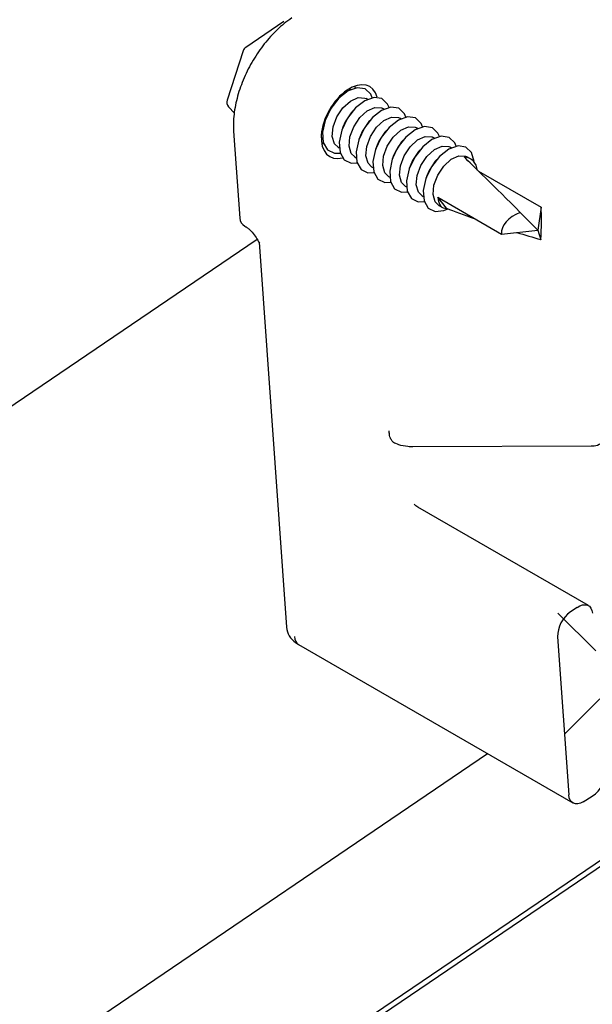
# Model space of a CAD drawing. Units: millimetres. Extents: x 18 to 2046, y -4 to 1917.
# Drawn here: x 923 to 948, y 719 to 764 of the extents above; entities that cross this region are included whole.
import ezdxf

# ---------------------------------------------------------------- set-up
doc = ezdxf.new("R2010")
doc.units = ezdxf.units.MM
doc.header["$LTSCALE"] = 3

msp = doc.modelspace()

# ---------------------------------------------------------------- hatches: boundary and pattern name
at = {"linetype": 'Continuous', "lineweight": 18}
h = msp.add_hatch(dxfattribs=at)
h.set_pattern_fill('ANSI37', scale=3, angle=90, style=0)
edge = h.paths.add_edge_path(flags=0)
edge.add_arc((947.419, 736.361), 0.9, 94.53, 213.7496)
edge.add_line((946.785, 735.937), (947.288, 728.847))
edge.add_arc((947.922, 729.271), 0.9, 213.7496, 270.5959)
edge.add_line((947.93, 728.541), (948.345, 728.786))
edge.add_arc((948.338, 729.517), 0.9, 270.5959, 394.5466)
edge.add_line((948.971, 729.953), (948.354, 737.001))
edge.add_arc((947.72, 736.565), 0.9, 34.5466, 94.53)
edge.add_line((947.665, 737.265), (947.364, 737.061))
h = msp.add_hatch(dxfattribs=at)
h.set_pattern_fill('ANSI31', scale=3, angle=3e-322, style=0)
h.paths.add_polyline_path([(961.384, 734.522), (853.113, 661.08), (853.133, 660.823), (961.384, 734.252)], flags=0)

# ---------------------------------------------------------------- linework, layer by layer
at = {"color": 7, "linetype": 'Continuous', "lineweight": 25}
for p, q in [((934.494, 763.562), (932.786, 762.403)), ((932.669, 762.248), (931.944, 760.035)), ((937.709, 760.579), (937.677, 760.665)), ((937.49, 760.504), (937.434, 760.537)), ((936.838, 759.984), (936.767, 759.9)), ((938.245, 760.069), (938.188, 760.101)), ((932.01, 759.737), (932.281, 759.447)), ((937.592, 759.548), (937.522, 759.465)), ((938.999, 759.633), (938.943, 759.666)), ((936.392, 759.25), (936.355, 759.147)), ((938.347, 759.113), (938.276, 759.029)), ((939.754, 759.198), (939.697, 759.231)), ((932.239, 758.635), (932.515, 754.738)), ((937.146, 758.814), (937.109, 758.712)), ((939.101, 758.677), (939.03, 758.594)), ((940.508, 758.762), (940.451, 758.795)), ((936.174, 758.355), (936.231, 758.322)), ((936.195, 758.081), (936.276, 758.095)), ((937.901, 758.379), (937.864, 758.276)), ((939.855, 758.242), (939.785, 758.159)), ((941.262, 758.327), (941.206, 758.36)), ((936.928, 757.919), (936.985, 757.886)), ((938.655, 757.944), (938.618, 757.841)), ((940.61, 757.806), (940.539, 757.723)), ((942.017, 757.891), (941.96, 757.924)), ((937.683, 757.484), (937.739, 757.451)), ((939.409, 757.508), (939.372, 757.405)), ((941.364, 757.371), (941.294, 757.288)), ((942.874, 757.396), (942.714, 757.489)), ((938.437, 757.048), (938.494, 757.015)), ((940.164, 757.073), (940.127, 756.97)), ((943.242, 756.844), (946.042, 755.227)), ((939.191, 756.613), (939.248, 756.58)), ((940.918, 756.637), (940.881, 756.535)), ((939.946, 756.177), (940.002, 756.144)), ((940.7, 755.742), (940.757, 755.709)), ((941.408, 755.673), (944.267, 754.023)), ((941.793, 755.186), (941.408, 755.673)), ((941.454, 755.306), (941.614, 755.214)), ((945.902, 754.194), (945.11, 754.997)), ((946.042, 755.227), (945.902, 754.194)), ((932.739, 754.381), (932.792, 754.35)), ((944.267, 754.023), (945.902, 754.194)), ((945.902, 754.194), (946.033, 753.771)), ((797.758, 661.86), (933.292, 753.795)), ((933.388, 753.66), (934.614, 736.379)), ((939.405, 744.676), (939.422, 744.666)), ((948.295, 744.495), (940.293, 744.473)), ((940.513, 741.765), (940.501, 741.771)), ((948.17, 737.345), (940.513, 741.765)), ((947.665, 737.265), (947.364, 737.061)), ((946.785, 735.937), (947.288, 728.847)), ((935.024, 735.686), (935.138, 735.612)), ((935.15, 735.605), (947.472, 728.492)), ((853.113, 661.08), (961.384, 734.522)), ((853.133, 660.823), (961.384, 734.252)), ((846.568, 664.858), (943.64, 730.704)), ((947.93, 728.541), (948.345, 728.786))]:
    msp.add_line(p, q, dxfattribs=at)
at = {"color": 7, "linetype": 'Continuous', "lineweight": 25, "flags": 128}
for points in [[(938.464, 760.143), (938.398, 760.296), (938.146, 760.54), (937.789, 760.592), (937.376, 760.445), (936.961, 760.119), (936.602, 759.658), (936.347, 759.124), (936.23, 758.59), (936.266, 758.127), (936.452, 757.798), (936.762, 757.647), (937.03, 757.66)], [(936.767, 759.9), (936.499, 759.495), (936.392, 759.25)], [(936.671, 758.408), (936.709, 758.829), (936.876, 759.278), (937.147, 759.685), (937.481, 759.99), (937.826, 760.146), (938.131, 760.129), (938.188, 760.101)], [(939.218, 759.708), (939.152, 759.861), (938.9, 760.105), (938.543, 760.157), (938.13, 760.01), (937.716, 759.684), (937.357, 759.223), (937.101, 758.689), (936.984, 758.154), (937.021, 757.691), (937.206, 757.362), (937.516, 757.212), (937.784, 757.224)], [(937.522, 759.465), (937.253, 759.06), (937.146, 758.814)], [(937.425, 757.973), (937.463, 758.394), (937.63, 758.842), (937.901, 759.25), (938.235, 759.555), (938.581, 759.711), (938.885, 759.694), (938.943, 759.666)], [(939.972, 759.272), (939.906, 759.425), (939.654, 759.669), (939.298, 759.721), (938.884, 759.574), (938.47, 759.248), (938.111, 758.787), (937.856, 758.253), (937.738, 757.719), (937.775, 757.256), (937.961, 756.927), (938.27, 756.776), (938.539, 756.789)], [(938.276, 759.029), (938.007, 758.624), (937.901, 758.379)], [(938.179, 757.537), (938.217, 757.958), (938.384, 758.407), (938.656, 758.814), (938.989, 759.119), (939.335, 759.275), (939.64, 759.258), (939.697, 759.231)], [(940.727, 758.837), (940.661, 758.99), (940.409, 759.234), (940.052, 759.286), (939.639, 759.139), (939.224, 758.813), (938.865, 758.352), (938.61, 757.818), (938.493, 757.283), (938.529, 756.82), (938.715, 756.491), (939.025, 756.341), (939.293, 756.353)], [(939.03, 758.594), (938.762, 758.189), (938.655, 757.944)], [(938.934, 757.102), (938.972, 757.523), (939.139, 757.971), (939.41, 758.379), (939.744, 758.684), (940.089, 758.84), (940.394, 758.823), (940.451, 758.795)], [(941.481, 758.401), (941.415, 758.554), (941.163, 758.798), (940.806, 758.85), (940.393, 758.703), (939.979, 758.377), (939.62, 757.916), (939.364, 757.382), (939.247, 756.848), (939.284, 756.385), (939.469, 756.056), (939.779, 755.905), (940.047, 755.918)], [(936.928, 757.919), (936.768, 758.079), (936.671, 758.408)], [(939.785, 758.159), (939.516, 757.753), (939.409, 757.508)], [(939.688, 756.666), (939.726, 757.087), (939.893, 757.536), (940.164, 757.943), (940.498, 758.248), (940.844, 758.404), (941.148, 758.387), (941.206, 758.36)], [(942.235, 757.966), (942.169, 758.119), (941.917, 758.363), (941.561, 758.415), (941.147, 758.268), (940.733, 757.942), (940.374, 757.481), (940.119, 756.947), (940.001, 756.412), (940.038, 755.949), (940.224, 755.62), (940.533, 755.47), (940.802, 755.482)], [(943.037, 757.28), (942.924, 757.683), (942.672, 757.927), (942.315, 757.979), (941.902, 757.832), (941.487, 757.506), (941.128, 757.045), (940.873, 756.512), (940.756, 755.977), (940.792, 755.514), (940.978, 755.185), (941.288, 755.034), (941.679, 755.082), (941.855, 755.161)], [(937.683, 757.484), (937.522, 757.643), (937.425, 757.973)], [(938.437, 757.048), (938.277, 757.208), (938.179, 757.537)], [(940.539, 757.723), (940.27, 757.318), (940.164, 757.073)], [(940.442, 756.231), (940.48, 756.652), (940.647, 757.1), (940.919, 757.508), (941.252, 757.813), (941.598, 757.969), (941.903, 757.952), (941.96, 757.924)], [(941.197, 755.795), (941.235, 756.216), (941.402, 756.665), (941.673, 757.073), (942.007, 757.378), (942.352, 757.533), (942.657, 757.516), (942.714, 757.489)], [(939.191, 756.613), (939.031, 756.773), (938.934, 757.102)], [(941.294, 757.288), (941.025, 756.882), (940.918, 756.637)], [(939.946, 756.177), (939.785, 756.337), (939.688, 756.666)], [(940.7, 755.742), (940.54, 755.902), (940.442, 756.231)], [(941.454, 755.306), (941.294, 755.466), (941.197, 755.795)], [(947.665, 737.265), (947.789, 737.335), (947.91, 737.376), (948.024, 737.386), (948.127, 737.365), (948.214, 737.313), (948.283, 737.233), (948.33, 737.128), (948.354, 737.001)], [(947.93, 728.541), (947.811, 728.483), (947.696, 728.454), (947.588, 728.453), (947.493, 728.481), (947.413, 728.537), (947.35, 728.618), (947.308, 728.723), (947.288, 728.847)]]:
    msp.add_lwpolyline(points, dxfattribs=at)
at = {"color": 7, "linetype": 'Continuous', "lineweight": 25}
for centre, radius, start, end in [((932.954, 762.155), 0.3, 124.1497, 161.8678), ((932.23, 759.942), 0.3, 161.8678, 223.0129), ((932.964, 754.77), 0.45, 184.0581, 240.0027), ((948.161, 735.939), 1.376, 125.3924, 180.1011), ((935.512, 736.442), 0.9, 184.0581, 237.1406), ((947.61, 729.932), 1.361, 302.6944, 0.8785)]:
    msp.add_arc(centre, radius, start, end, dxfattribs=at)
for centre, major_axis, ratio, start_param, end_param in [((937.455, 759.071), (0.894, 1.574), 0.582821, 5.749007, 7.151726), ((937.455, 759.071), (0.894, 1.574), 0.582821, 0.86854, 3.662035), ((942.076, 756.403), (0.934, 0.887), 0.676128, 5.782521, 6.804255), ((945.902, 754.194), (3.511, -3.482), 0.002703, 1.801049, 2.807815), ((942.076, 756.403), (0.419, 1.208), 0.434817, 2.360147, 3.381881), ((945.902, 754.194), (4.945, -1.46), 0.071439, 3.753301, 4.127992), ((945.902, 754.194), (1.633, 0.193), 0.597637, 2.005418, 3.118511), ((945.902, 754.194), (0.049, 1.424), 0.107044, 4.41493, 5.528023), ((945.902, 754.194), (4.945, -1.46), 0.071439, 4.540767, 4.760066), ((940.277, 746.515), (0.579, 2.222), 0.412745, 2.309752, 2.373157), ((935.613, 736.377), (0.469, 0.768), 0.556973, 2.448566, 3.155506)]:
    msp.add_ellipse(centre, major_axis=major_axis, ratio=ratio, start_param=start_param, end_param=end_param, dxfattribs=at)
for points, knots in [([(934.847, 763.723), (934.733, 763.64), (934.405, 763.404), (933.889, 762.906), (933.342, 762.214), (932.882, 761.442), (932.528, 760.626), (932.3, 759.8), (932.219, 759.132), (932.234, 758.758), (932.239, 758.635)], [0, 0, 0, 0, 0.0756791, 0.2180369, 0.3600311, 0.5017789, 0.6436625, 0.7860078, 0.9292793, 1, 1, 1, 1]), ([(932.794, 754.347), (932.8, 754.344), (932.836, 754.326), (932.939, 754.246), (933.089, 754.093), (933.255, 753.873), (933.35, 753.702), (933.399, 753.615)], [0, 0, 0, 0, 0.0421294, 0.2158145, 0.4298117, 0.7076425, 1, 1, 1, 1]), ([(939.411, 744.673), (939.404, 744.677), (939.386, 744.688), (939.32, 744.769), (939.246, 744.938), (939.231, 745.08), (939.225, 745.132)], [0, 0, 0, 0, 0.177624, 0.471253, 0.807748, 1, 1, 1, 1]), ([(940.293, 744.473), (940.215, 744.475), (939.989, 744.481), (939.655, 744.551), (939.489, 744.634), (939.411, 744.673)], [0, 0, 0, 0, 0.22031, 0.63575, 1, 1, 1, 1]), ([(948.764, 744.647), (948.727, 744.62), (948.608, 744.532), (948.435, 744.489), (948.314, 744.499), (948.295, 744.501)], [0, 0, 0, 0, 0.2716619, 0.8843396, 1, 1, 1, 1]), ([(940.513, 741.765), (940.478, 741.787), (940.381, 741.849), (940.342, 741.912), (940.345, 741.903), (940.346, 741.901)], [0, 0, 0, 0, 0.284046, 0.784288, 1, 1, 1, 1])]:
    msp.add_open_spline(points, degree=3, knots=knots, dxfattribs=at)

doc.saveas('drawing.dxf')
